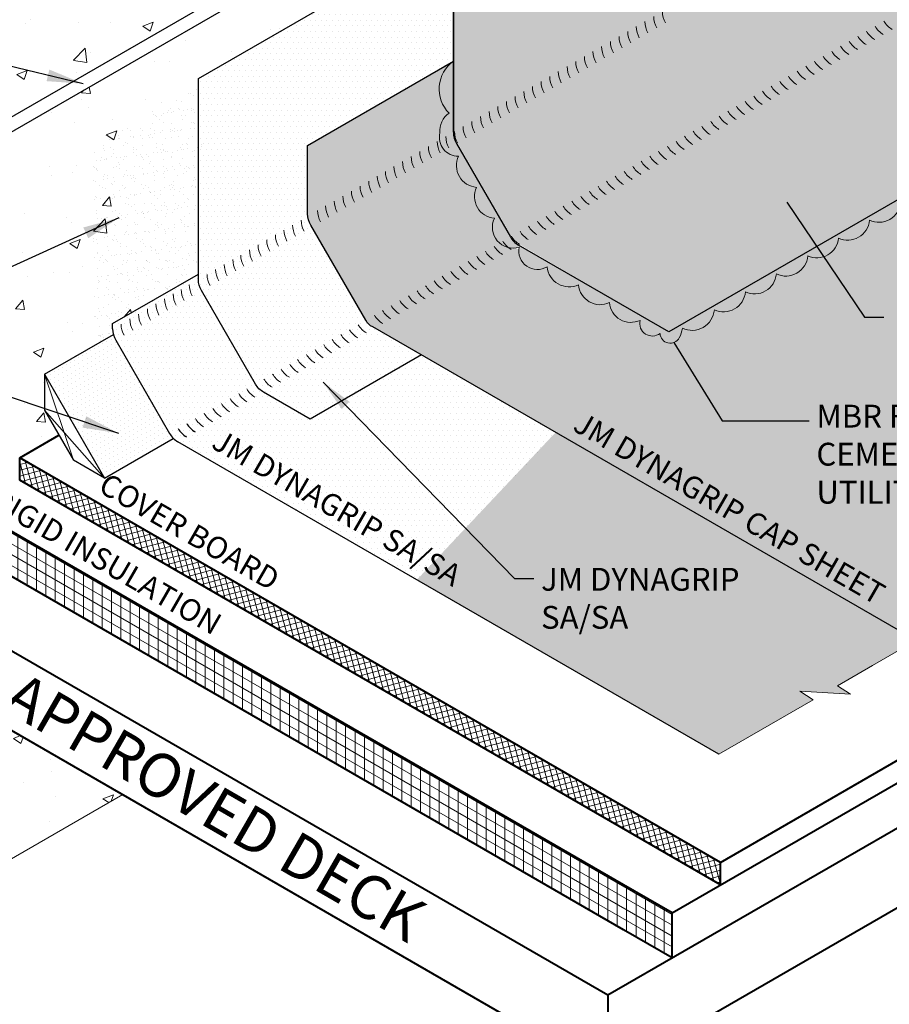
# Model space of a CAD drawing. Extents: x 690 to 897, y -438 to -349.
# Drawn here: x 844 to 873, y -408 to -375 of the extents above; entities that cross this region are included whole.
import ezdxf

# ---------------------------------------------------------------- set-up
doc = ezdxf.new("R2010")
doc.units = 0
doc.header["$MEASUREMENT"] = 0
doc.linetypes.add('HIDDEN', pattern=[0.375, 0.25, -0.125])
doc.layers.get('0').update_dxf_attribs({"linetype": 'CONTINUOUS'})
for name, color, linetype, lineweight in [('A-DETL-001', 1, 'CONTINUOUS', 9), ('A-DETL-002', 2, 'CONTINUOUS', 20), ('A-DETL-003', 3, 'CONTINUOUS', 30), ('A-DETL-004', 4, 'CONTINUOUS', 40), ('A-DETL-006', 6, 'CONTINUOUS', 60), ('A-DETL-NOTE', 4, 'CONTINUOUS', 15), ('A-DETL-PATT', 11, 'CONTINUOUS', 15)]:
    doc.layers.add(name, color=color, linetype=linetype, lineweight=lineweight)
doc.styles.add('arial', font='arial.ttf')
doc.styles.add('CSTMHAND_STYLUS', font='arial.ttf', dxfattribs={"oblique": 20})
doc.styles.add('JM Detail Standard', font='verdana.ttf', dxfattribs={"height": 0.125})
doc.styles.get("Standard").update_dxf_attribs({"font": 'arial.ttf'})
doc.dimstyles.new('JM-Standard', dxfattribs={"dimtxt": 0.09375, "dimasz": 0.10075, "dimexe": 0.0625, "dimexo": 0.09375, "dimgap": 0.03125, "dimtad": 1, "dimdec": 3, "dimzin": 3, "dimdsep": 46, "dimlunit": 4, "dimtxsty": 'arial', "dimblk": 'ARCHTICK', "dimcen": 0.09375, "dimdle": 0.0625, "dimclrd": 256, "dimclre": 256, "dimclrt": 4, "dimazin": 2, "dimtfac": 0.9, "dimtdec": 3, "dimtmove": 2, "dimatfit": 2, "dimfxl": 1, "dimtfillclr": 256, "dimfrac": 2, "dimtolj": 1, "dimtzin": 0, "dimarcsym": 0})
doc.dimstyles.get("Standard").update_dxf_attribs({"dimtxt": 0.18, "dimasz": 0.18, "dimexe": 0.18, "dimexo": 0.0625, "dimgap": 0.09, "dimtad": 0, "dimtih": 1, "dimtoh": 1, "dimdec": 4, "dimzin": 0, "dimdsep": 46, "dimtxsty": 'Standard', "dimcen": 0.09, "dimadec": 0, "dimazin": 0, "dimtfac": 1, "dimtdec": 4, "dimtofl": 0, "dimtmove": 0, "dimatfit": 3, "dimfxl": 1, "dimtolj": 1, "dimtzin": 0, "dimarcsym": 0})
pattern_1 = [(0, (0, 0), (0.09375, 0.1875), [0, -0.1875])]

# ---------------------------------------------------------------- blocks, each defined once
blk = doc.blocks.new('_ArchTick')
at = {"color": 0, "const_width": 0.15}
blk.add_lwpolyline([(-0.5, -0.5), (0.5, 0.5)], dxfattribs=at)

msp = doc.modelspace()

# ---------------------------------------------------------------- hatches: boundary and pattern name
at = {"layer": 'A-DETL-006'}
h = msp.add_hatch(dxfattribs=at)
h.set_pattern_fill('AR-CONC', color=9, scale=0.5, style=0)
h.set_pattern_definition([(49.99999999999999, (0, -3.708053455460345), (3.586300913003767, -0.3137606749129755), [0.375, -4.125]), (355, (0, -3.708053455460345), (-0.693756668065, 3.760960668500059), [0.3, -3.3]), (100.4514, (0.2988584, -3.734200155460345), (2.892546908570108, 3.447197710304768), [0.31870095, -3.505710559999999]), (46.18420000000001, (0, -2.708053455460345), (5.336205243128222, -0.8275950716450904), [0.5625, -6.1875]), (96.6356, (0.444683725, -2.777019990460345), (4.673313527743517, 4.870589354502209), [0.4780514399999999, -5.258564999999998]), (351.1842, (0, -2.708053455460345), (4.673309725668136, 4.870593004626623), [0.45, -4.95]), (21, (0.5, -2.958053455460345), (2.984535260592308, -2.013094453326694), [0.375, -4.125]), (326.0000000000001, (0.5, -2.958053455460345), (1.216576659607909, 3.625750225234265), [0.3, -3.3]), (71.4514, (0.748711165, -3.125811485460344), (4.20111314290745, 1.612652483549762), [0.31870095, -3.50571056]), (37.50000000000001, (0, -3.708053455460345), (0.06079927658645334, 1.664469269156557), [0, -3.26, 0, -3.35, 0, -3.3125]), (7.499999999999999, (0, -3.708053455460345), (1.315347687210743, 1.972058559411801), [0, -1.91, 0, -3.185, 0, -1.2625]), (327.5, (-1.115, -3.708053455460345), (2.669112180862045, -0.112774358671899), [0, -1.25, 0, -3.9, 0, -5.175]), (317.5, (-1.615, -3.708053455460345), (2.915930846711931, 0.5005249116615882), [0, -1.625, 0, -2.59, 0, -3.675])])
h.paths.add_polyline_path([(837.1653020799348, -388.7161677245882), (844.5406975156842, -384.4579811843784), (843.9747730650865, -383.4777712826976), (836.599377629337, -387.7359578229074)], flags=24)
h.paths.add_polyline_path([(836.9297855120659, -384.2967070641239), (846.2664961950217, -378.9061546379737), (845.7001984433351, -377.9252981598406), (836.3634877603793, -383.3158505859908)], flags=24)
at = {"layer": 'A-DETL-PATT'}
h = msp.add_hatch(dxfattribs=at)
h.set_pattern_fill('AR-CONC', color=256, scale=0.5)
h.set_pattern_definition([(49.99999999999999, (0, 0), (3.586300913003767, -0.3137606749129755), [0.375, -4.125]), (355, (0, 0), (-0.693756668065, 3.760960668500059), [0.3, -3.3]), (100.45144446, (0.298858405, -0.02614672), (2.89254423363556, 3.447199954843147), [0.3187009599999999, -3.505710559999999]), (46.18420000000002, (0, 1), (5.336206653357862, -0.8275964039653827), [0.5624999999999999, -6.187499999999999]), (96.63563549, (0.444683725, 0.931033465), (4.673309728371142, 4.870593003872752), [0.47805171, -5.258568799999999]), (351.1841639899999, (0, 1), (4.673309725273866, 4.870593001349951), [0.45, -4.950000005]), (21, (0.5, 0.75), (2.984535260592308, -2.013094453326694), [0.375, -4.125]), (326.0000000000001, (0.5, 0.75), (1.216576659607909, 3.625750225234265), [0.3, -3.3]), (71.45144474, (0.74871127, 0.58224213), (4.201111883649856, 1.612655764031769), [0.31870095, -3.50571056]), (37.50000000000001, (0, 0), (0.06079927658645334, 1.664469269156557), [0, -3.26, 0, -3.35, 0, -3.3125]), (7.499999999999999, (0, 0), (1.315347687210743, 1.972058559411801), [0, -1.91, 0, -3.185, 0, -1.2625]), (327.5, (-1.115, 0), (2.669112180862045, -0.1127743586718988), [0, -1.25, 0, -3.9, 0, -5.175]), (317.5, (-1.615, 0), (2.915930846711931, 0.5005249116615886), [0, -1.625, 0, -2.59, 0, -3.675])])
h.paths.add_polyline_path([(847.4305001263247, -367.2347182751855), (847.3886315924899, -366.5372237674118), (836.0623539642078, -373.0764532069058), (836.0623539642077, -382.5473669715922), (863.6854050518301, -366.5991909903145), (865.1434634853755, -365.7573805614791), (865.1434634853756, -365.1725299098333), (871.2206543889854, -361.6638621057173), (871.2206543892476, -357.0764158165132), (870.595672159598, -357.3889038564799), (871.8456366190753, -355.5139277765463), (871.2206543894256, -355.8264158165132), (871.2206543897914, -352.7777989864153), (862.170428174946, -358.0029495291079), (862.1285596411112, -357.3054550213343), (861.1297649541391, -359.3254440370357), (861.0878964203043, -358.6279495292619), (853.5818956404278, -362.9615411005674), (848.4711633471316, -365.9122237672578), (848.4292948132968, -365.214729259484)])
edge = h.paths.add_edge_path()
edge.add_line((836.0623539642077, -383.0473669715921), (836.0623539642078, -407.2973669720608))
edge.add_line((836.0623539642078, -407.2973669720608), (839.5726655123372, -405.2706876541432))
edge.add_line((839.5726655123372, -405.2706876541432), (839.6145340461719, -405.9681821619169))
edge.add_line((839.6145340461719, -405.9681821619169), (840.613328733144, -403.9481931462154))
edge.add_line((840.613328733144, -403.9481931462154), (840.6551972669788, -404.6456876539892))
edge.add_line((840.6551972669788, -404.6456876539892), (847.2484791793643, -400.8390545657802))
edge.add_line((847.2484791793643, -400.8390545657802), (842.6473627636649, -398.1825987646034))
edge.add_line((842.6473627636649, -398.1825987646034), (841.3327171750299, -398.9416097490908))
edge.add_arc((841.0980384824953, -398.6230370682952), 0.3956799738160054, 253.78979057425892, 306.37746548046425, ccw=False)
edge.add_line((840.9875795847673, -399.002986372271), (840.8872226906199, -398.9738106064756))
edge.add_line((840.8872226906199, -398.9738106064756), (838.8107669679589, -400.1726528769141))
edge.add_arc((838.5760882754239, -399.8540801961186), 0.3956799738161378, 293.62253451948163, 306.37746548053195, ccw=False)
edge.add_line((838.7346409636771, -400.2166042459785), (838.7346409636771, -397.4416097490905))
edge.add_line((838.7346409636771, -397.4416097490905), (840.0492865523116, -396.6825987646035))
edge.add_line((840.0492865523116, -396.6825987646035), (840.0492865523115, -394.0262224541411))
edge.add_line((840.0492865523115, -394.0262224541411), (842.1962905367653, -392.7866491257654))
edge.add_line((842.1962905367653, -392.7866491257654), (842.1962905367653, -391.2866491257623))
edge.add_line((842.1962905367653, -391.2866491257623), (843.8126418148784, -390.3534482802388))
edge.add_line((843.8126418148784, -390.3534482802388), (843.8126418148784, -389.6034482803277))
edge.add_line((843.8126418148784, -389.6034482803277), (845.1224103798206, -388.8472530467821))
edge.add_line((845.1224103798206, -388.8472530467821), (844.6420256220913, -388.0152022392132))
edge.add_line((844.6420256220913, -388.0152022392132), (844.6420256220912, -386.8152022392131))
edge.add_line((844.6420256220912, -386.8152022392131), (846.9378599085692, -385.4897016959004))
edge.add_arc((847.6641089739447, -385.3024524100781), 0.7499999999998866, 180.0000000000174, 194.4577317764756, ccw=False)
edge.add_line((846.9141089739448, -385.3024524100783), (846.9141089739451, -385.1237145416414))
edge.add_line((846.9141089739451, -385.1237145416414), (847.4888202503987, -384.7919048314749))
edge.add_line((847.4888202503987, -384.7919048314749), (849.3925498180639, -383.6927860531181))
edge.add_arc((850.1125686518726, -383.644533527077), 0.7216338595912606, 125.00000004974041, 183.8339808435792, ccw=False)
edge.add_arc((850.1156883042736, -382.4578224998216), 0.7270728075659959, 125.0000000497335, 234.9999999502342, ccw=False)
edge.add_arc((850.120631607734, -381.2595963782466), 0.7356911941324302, 125.0000000497107, 234.9999999502254, ccw=False)
edge.add_arc((850.1544561096231, -380.0296455094056), 0.7754150752753405, 126.52895359186829, 233.9979824009137, ccw=False)
edge.add_arc((850.1156883042896, -378.815040495895), 0.7270728075661673, 125.00000005117721, 234.44496692498188, ccw=False)
edge.add_arc((849.8813385114927, -377.8249264481827), 0.4347727399336804, 104.0232081869027, 245.1541599809944, ccw=False)
edge.add_line((849.7759865971774, -377.4031109558883), (849.7759865971774, -376.9519612985903))
edge.add_line((849.7759865971774, -376.9519612985903), (858.2828431013553, -372.0405254059457))
edge.add_line((858.2828431013553, -372.0405254059457), (858.2828431013554, -371.8639769682176))
edge.add_line((858.2828431013554, -371.8639769682176), (860.9824782818135, -370.3053418700663))
edge.add_line((860.9824782818135, -370.3053418700663), (860.9824782818135, -369.4398764295834))
edge.add_line((860.9824782818135, -369.4398764295834), (864.4461377583112, -367.4401316984464))
edge.add_line((864.4461377583112, -367.4401316984464), (864.4461377583121, -367.2337983270165))
edge.add_line((864.4461377583121, -367.2337983270165), (864.1184177537227, -366.849190990315))
edge.add_line((864.1184177537227, -366.849190990315), (836.0623539642077, -383.0473669715921))
h.paths.add_polyline_path([(836.5144029112364, -376.899448478053), (840.9898202949671, -376.899448478053), (840.9898202949671, -375.2453063839462), (836.5144029112364, -375.2453063839462)], flags=16)
h.paths.add_polyline_path([(836.3983043562312, -374.5368911910198), (844.2155603762913, -370.0235963235139), (843.6492626246046, -369.0427398453808), (835.8320066045445, -373.5560347128867)])
h.paths.add_polyline_path([(836.5144029112364, -385.4903712639008), (841.7806981912062, -385.4903712639008), (841.7806981912062, -382.566697919794), (836.5144029112364, -382.566697919794)], flags=16)
h.paths.add_polyline_path([(836.5144029112364, -389.464085491536), (841.7530737368744, -389.464085491536), (841.7530737368744, -386.5265999202634), (836.5144029112364, -386.5265999202634)], flags=16)
h = msp.add_hatch(dxfattribs=at)
h.set_pattern_fill('DOTS', color=256, scale=2)
h.set_pattern_definition([(0, (0, 0), (0.0625, 0.125), [0, -0.125])])
h.paths.add_polyline_path([(874.0070266228632, -374.681075054512, -0.1316524975873848), (873.7325075700248, -374.4065560016737), (871.933469464348, -371.2905305978892, -0.1316524976749534), (871.8329885171863, -370.915530597631), (871.8329885182035, -367.9605646930764), (864.6590079114403, -372.1020395944597, -0.4142135622961076), (864.5804375167213, -372.0809867206344), (864.3913712921407, -371.7535144136623), (864.5159003778384, -371.6816175125372), (864.4461377582936, -371.5607851110154), (864.4461377582988, -370.3299480715154), (861.0568777722195, -372.286738236832), (861.0568777722195, -370.6532296569653), (860.9824782818135, -370.5243659595248), (860.9824782818135, -370.3053418700663), (858.2828431013554, -371.8639769682176), (858.3182727950089, -378.7182553581002, 0.1316524975876343), (858.4187537421706, -379.0932553581009), (860.2135702960713, -382.2018718687949, 0.1345452701393972), (860.4923109006853, -382.4837998147236), (865.4721479135563, -385.3998207409682), (879.0222933293858, -377.5766406375806)])
h.paths.add_polyline_path([(859.3374174246258, -372.9071856601653, -0.07234108405765055), (859.1792816148544, -373.0319629748604, -0.1066170543909686), (858.9999218810068, -373.0896477390572, -0.156851219670538), (858.8730953969314, -373.0622930607578, -0.05739678279402486), (858.8397250634672, -373.0422448324798), (858.7648422211164, -372.9997930605604, -0.1818682932954858), (858.680195069287, -372.9150220784375, -0.1066170543430282), (858.6380157373826, -372.7194629747982, -0.07234108405778358), (858.6670081568392, -372.5201246889403, -0.05875186753515532), (858.7648422214583, -372.2926862793971, -0.05875186753534641), (858.91289262961, -372.0942402893094, -0.07234108405764843), (859.0710284393814, -371.9694629746141, -0.1066170543910607), (859.2503881732291, -371.9117782104173, -0.1568512196343498), (859.3772146572787, -371.9391328887016), (859.4854678327517, -372.0016328887016, -0.1568512197077325), (859.5725709211355, -372.0977905066494, -0.106617054390436), (859.6122943168534, -372.281962974675, -0.07234108405780837), (859.5833018973972, -372.4813012605331, -0.05875186753542253), (859.4854678327779, -372.7087396700774, -0.05875186753540239)], flags=16)
h.paths.add_polyline_path([(859.2558281693166, -372.5761571485614), (859.2188155672877, -372.6257686460711, -0.0723410840583509), (859.1792816148541, -372.6569629747374, -0.1066170543898917), (859.1344416814037, -372.6713841657829), (859.0923464447566, -372.6623048187931, -0.1534174491569704), (859.0710284393815, -372.5944629747364, -0.0723410840564411), (859.0782765442439, -372.5446284032851), (859.1027350603925, -372.487768800913), (859.1397476624214, -372.4381573034033, -0.07234108405743446), (859.1792816148544, -372.4069629747373, -0.1066170543913641), (859.2241215483054, -372.3925417836916), (859.2558281693166, -372.3993804532647), (859.2776039414006, -372.4234198577419, -0.1066170543913928), (859.2875347903276, -372.4694629747374, -0.07234108405741034), (859.2802866854653, -372.5192975461894)], flags=0)
h = msp.add_hatch(dxfattribs=at)
h.set_pattern_fill('DOTS', color=256, scale=3)
h.set_pattern_definition(pattern_1)
edge = h.paths.add_edge_path()
edge.add_line((853.4202223033104, -380.7645334893851), (853.4202223033103, -379.2337821609303))
edge.add_line((853.4202223033103, -379.2337821609303), (853.4202223033103, -379.181074707845))
edge.add_line((853.4202223033103, -379.181074707845), (858.2828431013514, -376.3736392811293))
edge.add_line((858.2828431013514, -376.3736392811293), (858.2828431013521, -375.5888897217025))
edge.add_line((858.2828431013521, -375.5888897217025), (858.2828431013534, -374.3393932238631))
edge.add_line((858.2828431013534, -374.3393932238631), (858.2828431013542, -373.1769896745358))
edge.add_line((858.2828431013542, -373.1769896745358), (858.2828431013552, -372.2467840030706))
edge.add_line((858.2828431013552, -372.2467840030706), (858.2828431013553, -372.1661583727359))
edge.add_line((858.2828431013553, -372.1661583727359), (858.2828431013553, -372.0405254059456))
edge.add_line((858.2828431013553, -372.0405254059456), (849.7759865971774, -376.9519612985903))
edge.add_line((849.7759865971774, -376.9519612985903), (849.7759865971775, -383.6501465939164))
edge.add_arc((850.5259865971775, -383.6501465939164), 0.75, 180.0000000000043, 210.0000000000054)
edge.add_line((849.8764675443392, -384.0251465939164), (851.6755056500158, -387.1411719977006))
edge.add_arc((852.3250247028542, -386.7661719977004), 0.7500000000001753, 210.0000000000123, 240.0000000000071)
edge.add_line((851.9500247028542, -387.4156910505389), (853.5011897942452, -388.311256633611))
edge.add_line((853.5011897942452, -388.311256633611), (857.2147247754923, -386.167246212543))
edge.add_line((857.2147247754923, -386.167246212543), (856.5107502812381, -385.7608063487827))
edge.add_line((856.5107502812381, -385.7608063487827), (855.6032342096304, -385.236851700546))
edge.add_arc((855.7566561623353, -384.8342681268352), 0.4308269134972055, 204.306912569923, 249.1384852496077, ccw=False)
edge.add_line((855.3640204942703, -385.01160695946), (854.2813780429253, -383.1494765780822))
edge.add_line((854.2813780429253, -383.1494765780822), (853.5207032504721, -381.8411262177066))
edge.add_arc((854.1702223033094, -381.4661262177067), 0.7499999999989918, 179.999999999987, 210.0000000000294, ccw=False)
edge.add_line((853.4202223033104, -381.4661262177066), (853.4202223033104, -380.7645334893851))
h = msp.add_hatch(dxfattribs=at)
h.set_pattern_fill('DOTS', color=256, scale=2.5)
h.set_pattern_definition([(0, (0, 0), (0.078125, 0.15625), [0, -0.15625])])
edge = h.paths.add_edge_path()
edge.add_line((891.4578704897789, -385.4498752135561), (886.1755337490274, -382.4001166726766))
edge.add_line((886.1755337490274, -382.4001166726766), (886.6128690208782, -382.1113618219175))
edge.add_line((886.6128690208782, -382.1113618219175), (884.926299661224, -382.2201215234907))
edge.add_line((884.926299661224, -382.2201215234907), (885.3636349330748, -381.9313666727316))
edge.add_line((885.3636349330748, -381.9313666727316), (878.5716607589344, -378.0100185541932))
edge.add_line((878.5716607589344, -378.0100185541932), (878.3246035009744, -378.1526571285817))
edge.add_line((878.3246035009744, -378.1526571285817), (877.3447135416336, -378.7183968603833))
edge.add_line((877.3447135416336, -378.7183968603833), (876.319531092633, -379.3102862232822))
edge.add_line((876.319531092633, -379.3102862232822), (875.2879524010866, -379.9058684585368))
edge.add_line((875.2879524010866, -379.9058684585368), (874.253741009784, -380.5029706837044))
edge.add_line((874.253741009784, -380.5029706837044), (873.2064341380508, -381.0742236881519))
edge.add_line((873.2064341380508, -381.0742236881519), (872.1626259380157, -381.6768666334244))
edge.add_line((872.1626259380157, -381.6768666334244), (871.1310456165265, -382.272449809727))
edge.add_line((871.1310456165265, -382.272449809727), (870.1071821449068, -382.8635776606799))
edge.add_line((870.1071821449068, -382.8635776606799), (869.0575403137509, -383.4695886544504))
edge.add_line((869.0575403137509, -383.4695886544504), (868.024644457355, -384.0659313551855))
edge.add_line((868.024644457355, -384.0659313551855), (866.9898686420954, -384.6633594506765))
edge.add_line((866.9898686420954, -384.6633594506765), (865.9202837124669, -385.2808845977187))
edge.add_line((865.9202837124669, -385.2808845977187), (865.4721479135563, -385.5730258217251))
edge.add_line((865.4721479135563, -385.5730258217251), (865.0977688672708, -385.3568779785733))
edge.add_line((865.0977688672708, -385.3568779785733), (864.5121659187923, -385.0171335323366))
edge.add_line((864.5121659187923, -385.0171335323366), (863.4883024471726, -384.4260056813836))
edge.add_line((863.4883024471726, -384.4260056813836), (862.4567221256834, -383.8304225050811))
edge.add_line((862.4567221256834, -383.8304225050811), (861.4129139256485, -383.2277795598084))
edge.add_line((861.4129139256485, -383.2277795598084), (860.2181272789894, -382.5129960201508))
edge.add_line((860.2181272789894, -382.5129960201508), (859.6506048285418, -381.6113166317814))
edge.add_line((859.6506048285418, -381.6113166317814), (859.0550216522394, -380.5797363102924))
edge.add_line((859.0550216522394, -380.5797363102924), (858.4523787069667, -379.5359281102573))
edge.add_line((858.4523787069667, -379.5359281102573), (858.1460509651663, -378.906619464751))
edge.add_line((858.1460509651663, -378.906619464751), (858.1362137028824, -378.1019598283382))
edge.add_line((858.1362137028824, -378.1019598283382), (858.1362137028829, -376.9107934757332))
edge.add_line((858.1362137028829, -376.9107934757332), (858.193496781039, -376.4252234032128))
edge.add_line((858.193496781039, -376.4252234032128), (853.4202223033103, -379.181074707845))
edge.add_line((853.4202223033103, -379.181074707845), (853.4202223033104, -381.4661262177065))
edge.add_arc((854.1702223033105, -381.4661262177065), 0.7500000000001137, 180.0000000000043, 210.3474313875871)
edge.add_line((853.5229891110005, -381.8450578669155), (855.3640204942701, -385.0116069594595))
edge.add_arc((855.7479427367189, -384.8404065599926), 0.4203639673241873, 204.0332713649978, 248.5558886638782)
edge.add_line((855.594260408987, -385.2316706743289), (873.7150361269815, -395.693705413038))
edge.add_line((873.7150361269815, -395.693705413038), (876.9660496892647, -393.816731856825))
edge.add_line((876.9660496892647, -393.816731856825), (876.5287144174139, -393.5279770060658))
edge.add_line((876.5287144174139, -393.5279770060658), (878.2152837770681, -393.6367367076391))
edge.add_line((878.2152837770681, -393.6367367076391), (877.7779485052173, -393.34798185688))
edge.add_line((877.7779485052173, -393.34798185688), (878.9527601827195, -392.6697040182942))
edge.add_line((878.9527601827195, -392.6697040182942), (883.0518280437515, -390.3031060840155))
edge.add_line((883.0518280437515, -390.3031060840155), (882.6144927719007, -390.0143512332564))
edge.add_line((882.6144927719007, -390.0143512332564), (884.3010621315549, -390.1231109348296))
edge.add_line((884.3010621315549, -390.1231109348296), (883.8637268597041, -389.8343560840705))
edge.add_line((883.8637268597041, -389.8343560840705), (891.4578704897789, -385.4498752135561))
at = {"layer": 'A-DETL-PATT', "linetype": 'HIDDEN'}
h = msp.add_hatch(color=256, dxfattribs=at)
edge = h.paths.add_edge_path()
edge.add_arc((878.6335775365299, -377.8594382614287), 0.3658639780514813, 279.4990091313442, 397.9420613665764)
edge.add_line((878.9221099137721, -377.6344815595535), (865.4721479135565, -385.3998207409682))
edge.add_line((865.4721479135565, -385.3998207409682), (860.4568812070261, -382.5042551578952))
edge.add_arc((860.8318812070262, -381.854736105057), 0.7499999999999707, 209.999999999986, 239.9999999999887, ccw=False)
edge.add_line((860.1823621541878, -382.2297361050568), (858.383324048511, -379.1137107012725))
edge.add_arc((859.0328431013493, -378.7387107012724), 0.7499999999999916, 179.9999999999479, 210.0000000000054, ccw=False)
edge.add_line((858.2828431013493, -378.7387107012717), (858.2633186459861, -376.3849117306901))
edge.add_arc((858.9514586655406, -377.2990800165303), 1.144220407678671, 126.9705988745189, 224.5621739571235)
edge.add_arc((858.5501258809302, -378.6930876792914), 0.7216338595913945, 125.0000000497326, 185.2935558978304)
edge.add_arc((858.438934761059, -378.9103051342271), 0.6257674071237488, 166.0704138803924, 271.2310334785022)
edge.add_arc((859.1191413653331, -379.8468446433207), 0.7356911941324435, 155.0000000497421, 264.9999999502601)
edge.add_arc((859.7139733997458, -380.8870105558126), 0.7270728075658878, 155.0000000497595, 264.9999999502444)
edge.add_arc((860.274138573275, -381.9117465145816), 0.6921361465061037, 154.2743882805951, 286.7815166949274)
edge.add_arc((861.0884596389766, -382.6926961423237), 0.6257674071144471, 169.1037358209288, 301.2310334761876)
edge.add_arc((862.1458055926201, -383.1636598467146), 0.7356911941323823, 185.0000000497442, 294.9999999502539)
edge.add_arc((863.1810282016523, -383.7670539338771), 0.7270728075660062, 185.0000000497508, 294.9999999502467)
edge.add_arc((864.2071902720064, -384.3631111457349), 0.7216338595913843, 185.000000049745, 294.9999999502561)
edge.add_arc((864.9199947018635, -385.1204274281048), 0.4207064834350622, 165.78714722196, 307.969664548716)
edge.add_arc((865.5170420762878, -385.4421179888607), 0.3383570150312398, 181.6881378330964, 332.5586161794623)
edge.add_arc((865.1810512589757, -385.2162101376812), 0.7420562014267126, 329.0315751817552, 354.9999999502494)
edge.add_arc((866.2388782953851, -384.5976563082652), 0.7538590078885299, 245.000000049748, 354.9999999502637)
edge.add_arc((867.2980947213381, -384.0023664891607), 0.7293250380309548, 245.0000000497499, 354.9999999502669)
edge.add_arc((868.3323105579616, -383.4061392717327), 0.7280000156932986, 245.0000000497471, 354.9999999502522)
edge.add_arc((869.3701944958988, -382.7990995955884), 0.739802822154864, 245.0000000497414, 354.9999999502469)
edge.add_arc((870.4121577916927, -382.2095552740782), 0.7216338595914252, 245.0000000497458, 354.999999950246)
edge.add_arc((871.4383198620468, -381.6134980622205), 0.7270728075660388, 245.0000000497552, 354.9999999502537)
edge.add_arc((872.4735424710791, -381.0101039750583), 0.7356911941322101, 245.0000000497287, 354.9999999502682)
edge.add_arc((873.526933953709, -380.3869096138927), 0.7583671726226596, 245.0000000497505, 348.8913925670772)
edge.add_arc((874.5791501104658, -379.8723913289955), 0.72892722382061, 245.000000049741, 354.9999999502551)
edge.add_arc((875.6125773060888, -379.2769708168937), 0.7270716587585523, 245.0000000497459, 354.9999999502559)
edge.add_arc((876.6422507648954, -378.6854743664446), 0.7225634940244191, 245.0000000497332, 354.9999999502519)
edge.add_arc((877.6729812196858, -378.0816872667072), 0.7356911941324196, 245.000000049746, 354.9999999502646)
edge.add_arc((878.7507499464081, -377.4062157367642), 0.8160486462942506, 245.0000000497529, 266.0092200285501)
at = {"layer": 'A-DETL-PATT'}
h = msp.add_hatch(dxfattribs=at)
h.set_pattern_fill('AR-SAND', color=256, scale=0.25, style=0)
h.set_pattern_definition([(37.50000000000001, (0, -3.708053455460345), (-0.01574833952740204, 0.4817059422532897), [0, -0.38, 0, -0.425, 0, -0.40625]), (7.499999999999999, (0, -3.708053455460345), (0.4424441763169318, 0.7055365163074351), [0, -0.205, 0, -0.3425, 0, -0.13125]), (327.5, (-0.3075, -3.708053455460345), (0.7785354654378738, 0.001414763384241124), [0, -0.125, 0, -0.45, 0, -0.5875]), (317.5, (-0.3075, -3.708053455460345), (0.7515316511430733, 0.2194188912335623), [0, -0.0625, 0, -0.295, 0, -0.3375])])
edge = h.paths.add_edge_path()
edge.add_line((849.7759865971774, -378.1659204643793), (849.7759865971774, -377.2123550929792))
edge.add_line((849.7759865971774, -377.2123550929792), (846.2505685638972, -379.2477561434993))
edge.add_line((846.2505685638972, -379.2477561434993), (846.2505685638971, -385.8865095387584))
edge.add_line((846.2505685638971, -385.8865095387584), (846.9378599085694, -385.4897016959003))
edge.add_arc((847.6641089739451, -385.302452410078), 0.7499999999999839, 180, 194.4577317764734, ccw=False)
edge.add_line((846.9141089739451, -385.302452410078), (846.9141089739451, -385.2378339039934))
edge.add_line((846.9141089739451, -385.2378339039934), (847.2014646121717, -385.0719290489102))
edge.add_line((847.2014646121717, -385.0719290489102), (847.2014646121721, -385.016939283473))
edge.add_line((847.2014646121721, -385.016939283473), (847.4888202503987, -384.8510344283894))
edge.add_line((847.4888202503987, -384.8510344283894), (847.4888202503987, -384.7919048314749))
edge.add_line((847.4888202503987, -384.7919048314749), (847.7761758886254, -384.6259999763914))
edge.add_line((847.7761758886254, -384.6259999763914), (847.7761758886254, -384.5723499955339))
edge.add_line((847.7761758886254, -384.5723499955339), (849.657163899042, -383.4863610613772))
edge.add_arc((850.266542347811, -383.6286380939378), 0.6257674071237657, 166.0704138810893, 166.8580662125878, ccw=False)
edge.add_arc((850.3777334676804, -383.4114206390092), 0.7216338595913945, 125.0000000497426, 185.2935558978475, ccw=False)
edge.add_arc((850.3808531200814, -382.2247096117537), 0.7270728075660164, 125.00000004975729, 234.9999999502433, ccw=False)
edge.add_arc((850.3857964235416, -381.0264834901786), 0.7356911941324306, 125.0000000497422, 234.9999999502569, ccw=False)
edge.add_arc((850.4196209254306, -379.7965326213378), 0.7754150752753152, 126.528953591859, 233.9979824009018, ccw=False)
edge.add_arc((850.3751032717123, -378.5778598747252), 0.7270728075660164, 145.4884446623405, 234.99999995025058, ccw=False)
h = msp.add_hatch(dxfattribs=at)
h.set_pattern_fill('DOTS', color=256, scale=3)
h.set_pattern_definition(pattern_1)
edge = h.paths.add_edge_path()
edge.add_line((850.7759865971775, -385.5831592958085), (849.8764675443392, -384.0251465939165))
edge.add_arc((850.7006153994513, -383.5896116690512), 0.9321536128038387, 172.7149211263927, 207.8549727209752, ccw=False)
edge.add_line((849.7759865971775, -383.4714087254795), (849.3925498180639, -383.6927860531181))
edge.add_line((849.3925498180639, -383.6927860531181), (846.9141089739451, -385.1237145416414))
edge.add_line((846.9141089739451, -385.1237145416414), (846.914108973945, -385.3024524100782))
edge.add_arc((847.7475087383937, -385.2918738791934), 0.8334668995819985, 180.7272291770056, 216.8510769178598)
edge.add_line((847.0805709865439, -385.7917349677534), (848.813628026783, -388.7934778138625))
edge.add_arc((849.4631470796186, -388.4184778138642), 0.7499999999967191, 209.9999999999893, 240.0000000001254)
edge.add_line((849.0881470796216, -389.0679968667005), (851.5454843730399, -390.4867412145454))
edge.add_line((851.5454843730399, -390.4867412145454), (853.5011897942452, -388.311256633611))
edge.add_line((853.5011897942452, -388.311256633611), (852.7256072485496, -387.8634738420749))
edge.add_line((852.7256072485496, -387.8634738420749), (852.0861120945423, -387.4942611427633))
edge.add_arc((852.6132188723877, -386.4039215933273), 1.211066426053891, 227.4782020945173, 244.1993165647247, ccw=False)
edge.add_line((851.7946946169642, -387.2965020835904), (850.7759865971775, -385.5831592958085))
h = msp.add_hatch(dxfattribs=at)
h.set_pattern_fill('DOTS', color=256, scale=2.5, angle=30, style=0)
h.set_pattern_definition([(30, (5.908164159648322, 12.17703676685522), (-0.01046676532934071, 0.1743789693413186), [0, -0.15625])])
h.paths.add_polyline_path([(847.0145899211066, -385.6774524100784, -0.06792009190488812), (846.9378599085692, -385.4897016959004), (844.6420256220912, -386.8152022392131), (846.6420256220911, -390.2793038543508), (848.9378599085683, -388.9538033110386, -0.06792009190350592), (848.8136280267831, -388.7934778138624)])
h = msp.add_hatch(dxfattribs=at)
h.set_pattern_fill('DOTS', color=256, scale=3)
h.set_pattern_definition(pattern_1)
h.paths.add_polyline_path([(861.7380945813046, -388.778814987573), (860.7355879571471, -388.2000175182513), (859.610002274382, -387.5501603213108), (858.5861388027623, -386.9590324703578), (857.2147247754923, -386.167246212543), (853.5011897942452, -388.311256633611), (851.5454843730399, -390.4867412145453), (857.0666702477604, -393.6743993655614)])
h = msp.add_hatch(dxfattribs=at)
h.set_pattern_fill('DOTS', color=256, scale=3)
h.set_pattern_definition(pattern_1)
h.paths.add_polyline_path([(861.6937704548376, -388.7532244412256), (857.0640899472824, -393.6729096283855), (867.1396235238772, -399.4900216510617), (870.2829055042197, -397.6752469527119), (869.8455702323689, -397.3864921019527), (871.5321395920231, -397.495251803526), (871.0948043201723, -397.2064969527669), (872.2696159976746, -396.5282191141811), (873.317194874159, -395.9233991675587), (873.7150361269815, -395.693705413038)])
h = msp.add_hatch(dxfattribs=at)
h.set_pattern_fill('ANSI37', color=256, scale=1.5, angle=59.99999999999999)
h.set_pattern_definition([(105, (3.033194172985532e-05, -4.659138357965276e-05), (-0.1811110924292003, -0.04852857095672261), []), (195, (3.033194172985532e-05, -4.659138357965276e-05), (0.04852857095672261, -0.1811110924292003), [])])
h.paths.add_polyline_path([(867.1953580462532, -403.853494870037), (867.1953580462532, -403.1034948701251), (843.8126721468201, -389.6034948717108), (843.8126721468201, -390.3534948716227)])
h = msp.add_hatch(dxfattribs=at)
h.set_pattern_fill('ANSI31', color=256, scale=2.5, angle=105)
h.set_pattern_definition([(150, (3.033194172985532e-05, -4.659138357965276e-05), (-0.15625, -0.2706329386826371), [])])
h.paths.add_polyline_path([(842.1963208687071, -391.2866957171489), (842.1963208687071, -392.7866957171489), (865.5790067708815, -406.2866957171457), (865.5790067708815, -404.7866957171457)])
h = msp.add_hatch(dxfattribs=at)
h.set_pattern_fill('ANSI31', color=256, scale=2.5, angle=45)
h.set_pattern_definition([(90, (3.033194172985532e-05, -4.659138357965276e-05), (-0.3125, 5.551115123125783e-17), [])])
h.paths.add_polyline_path([(842.1963208687071, -391.2866957171489), (842.1963208687071, -392.7866957171489), (865.5790067708815, -406.2866957171457), (865.5790067708815, -404.7866957171457)])

# ---------------------------------------------------------------- linework, layer by layer
at = {"layer": 'A-DETL-001'}
for p, q in [((844.6420256220912, -386.8152022392131), (845.60279513755, -389.679303854351)), ((846.6420256220912, -390.2793038543509), (844.6420256220913, -388.0152022392131))]:
    msp.add_line(p, q, dxfattribs=at)
at = {"layer": 'A-DETL-002'}
for centre, start, end in [((866.0043930034917, -374.7136844886001), 180, 210.0000000000005), ((865.4217647488301, -375.0500650682669), 180, 210.0000000000005), ((865.717037365265, -374.8795893436835), 180, 210.0000000000005), ((873.2948561483088, -374.6592341678004), 210.0000000000005, 239.9999999999994), ((864.8470534723765, -375.3818747784336), 180, 210.0000000000005), ((865.1344091106032, -375.2159699233504), 180, 210.0000000000005), ((872.7122278936474, -374.9956147474672), 210.0000000000005, 239.9999999999994), ((872.9995835318741, -374.8297098923839), 210.0000000000005, 239.9999999999994), ((864.2723421959229, -375.7136844886003), 180, 210.0000000000005), ((864.5596978341498, -375.5477796335169), 180, 210.0000000000005), ((872.1375166171938, -375.3274244576338), 210.0000000000005, 239.9999999999994), ((872.4248722554205, -375.1615196025506), 210.0000000000005, 239.9999999999994), ((863.6897139412615, -376.0500650682671), 180, 210.0000000000005), ((863.9770695794882, -375.8841602131838), 180, 210.0000000000005), ((871.5548883625322, -375.6638050373007), 210.0000000000005, 239.9999999999994), ((871.8501609789671, -375.4933293127173), 210.0000000000005, 239.9999999999994), ((863.1150026648079, -376.3818747784338), 180, 210.0000000000005), ((863.4023583030346, -376.2159699233505), 180, 210.0000000000005), ((870.9801770860786, -375.9956147474674), 210.0000000000005, 239.9999999999994), ((871.2675327243053, -375.8297098923841), 210.0000000000005, 239.9999999999994), ((862.5323744101463, -376.7182553581007), 180, 210.0000000000005), ((862.8276470265812, -376.5477796335171), 180, 210.0000000000005), ((870.405465809625, -376.327424457634), 210.0000000000005, 239.9999999999994), ((870.6928214478519, -376.1615196025507), 210.0000000000005, 239.9999999999994), ((861.9576631336927, -377.0500650682674), 180, 210.0000000000005), ((862.2450187719194, -376.8841602131839), 180, 210.0000000000005), ((869.8228375549636, -376.6638050373009), 210.0000000000005, 239.9999999999994), ((870.1101931931903, -376.4979001822176), 210.0000000000005, 239.9999999999994), ((861.382951857239, -377.3818747784339), 180, 210.0000000000005), ((861.670307495466, -377.2159699233506), 180, 210.0000000000005), ((869.24812627851, -376.9956147474676), 210.0000000000005, 239.9999999999994), ((869.5354819167367, -376.8297098923842), 210.0000000000005, 239.9999999999994), ((860.8003236025777, -377.7182553581008), 180, 210.0000000000005), ((861.0876792408044, -377.5523505030175), 180, 210.0000000000005), ((868.6654980238484, -377.3319953271345), 210.0000000000005, 239.9999999999994), ((868.9607706402833, -377.1615196025508), 210.0000000000005, 239.9999999999994), ((860.2256123261241, -378.0500650682674), 180, 210.0000000000005), ((860.5129679643508, -377.8841602131841), 180, 210.0000000000005), ((868.0907867473948, -377.6638050373011), 210.0000000000005, 239.9999999999994), ((868.3781423856215, -377.4979001822177), 210.0000000000005, 239.9999999999994), ((859.6429840714625, -378.3864456479342), 180, 210.0000000000005), ((859.9382566878974, -378.2159699233508), 180, 210.0000000000005), ((867.5160754709411, -377.9956147474677), 210.0000000000005, 239.9999999999994), ((867.8034311091681, -377.8297098923844), 210.0000000000005, 239.9999999999994), ((859.0682727950089, -378.7182553581009), 180, 210.0000000000005), ((859.3556284332356, -378.5523505030177), 180, 210.0000000000005), ((866.9334472162798, -378.3319953271346), 210.0000000000005, 239.9999999999994), ((867.2208028545065, -378.1660904720512), 210.0000000000005, 239.9999999999994), ((858.4935615185552, -379.0500650682676), 180, 210.0000000000005), ((858.7809171567822, -378.8841602131843), 180, 210.0000000000005), ((866.3587359398261, -378.6638050373011), 210.0000000000005, 239.9999999999994), ((866.6460915780528, -378.4979001822179), 210.0000000000005, 239.9999999999994), ((857.9109332638939, -379.3864456479345), 180, 210.0000000000005), ((858.1982889021206, -379.2205407928511), 180, 210.0000000000005), ((865.7761076851646, -379.000185616968), 210.0000000000005, 239.9999999999994), ((866.0713803015994, -378.8297098923846), 210.0000000000005, 239.9999999999994), ((857.3362219874402, -379.7182553581011), 180, 210.0000000000005), ((857.6235776256669, -379.5523505030178), 180, 210.0000000000005), ((865.2013964087109, -379.3319953271347), 210.0000000000005, 239.9999999999994), ((865.4887520469376, -379.1660904720515), 210.0000000000005, 239.9999999999994), ((856.7615107109866, -380.0500650682678), 180, 210.0000000000005), ((857.0488663492135, -379.8841602131844), 180, 210.0000000000005), ((864.6266851322573, -379.6638050373014), 210.0000000000005, 239.9999999999994), ((864.9140407704842, -379.497900182218), 210.0000000000005, 239.9999999999994), ((856.2063951717762, -380.3705611742633), 180, 210.0000000000005), ((856.4937508100031, -380.2046563191799), 180, 210.0000000000005), ((864.044056877596, -380.0001856169682), 210.0000000000005, 239.9999999999994), ((864.3314125158226, -379.8342807618849), 210.0000000000005, 239.9999999999994), ((855.6316838953226, -380.70237088443), 180, 210.0000000000005), ((855.9190395335493, -380.5364660293466), 180, 210.0000000000005), ((863.4693456011423, -380.3319953271349), 210.0000000000005, 239.9999999999994), ((863.756701239369, -380.1660904720516), 210.0000000000005, 239.9999999999994), ((855.0569726188689, -381.0341805945966), 180, 210.0000000000005), ((855.3443282570959, -380.8682757395133), 180, 210.0000000000005), ((862.8867173464807, -380.6683759068018), 210.0000000000005, 239.9999999999994), ((863.1819899629156, -380.4979001822181), 210.0000000000005, 239.9999999999994), ((854.5018570796587, -381.354676700592), 180, 210.0000000000005), ((854.7696169806422, -381.2000854496799), 180, 210.0000000000005), ((862.3120060700271, -381.0001856169685), 210.0000000000005, 239.9999999999994), ((862.5993617082538, -380.834280761885), 210.0000000000005, 239.9999999999994), ((853.9546585186563, -381.6706019370874), 180, 210.0000000000005), ((861.7372947935735, -381.331995327135), 210.0000000000005, 239.9999999999994), ((862.0246504318004, -381.1660904720517), 210.0000000000005, 239.9999999999994), ((853.3799472422024, -382.0024116472541), 180, 210.0000000000005), ((853.6673028804294, -381.8365067921708), 180, 210.0000000000005), ((861.1546665389121, -381.6683759068019), 210.0000000000005, 239.9999999999994), ((861.4420221771388, -381.5024710517185), 210.0000000000005, 239.9999999999994), ((852.805235965749, -382.3342213574207), 180, 210.0000000000005), ((853.0925916039757, -382.1683165023375), 180, 210.0000000000005), ((853.0925916039757, -382.1683165023375), 180, 210.0000000000005), ((860.5799552624585, -382.0001856169685), 210.0000000000005, 239.9999999999994), ((860.8673109006852, -381.8342807618852), 210.0000000000005, 239.9999999999994), ((852.2305246892954, -382.6660310675874), 180, 210.0000000000005), ((852.5178803275221, -382.5001262125041), 180, 210.0000000000005), ((859.9973270077969, -382.3365661966353), 210.0000000000005, 239.9999999999994), ((860.2925996242318, -382.1660904720519), 210.0000000000005, 239.9999999999994), ((851.6754091500852, -382.9865271735829), 180, 210.0000000000005), ((851.9352520728603, -382.8365067921708), 180, 210.0000000000034), ((859.4226157313433, -382.668375906802), 210.0000000000005, 239.9999999999994), ((859.70997136957, -382.5024710517188), 210.0000000000005, 239.9999999999994), ((851.1006978736314, -383.3183368837496), 180, 210.0000000000005), ((851.3880535118583, -383.1524320286662), 180, 210.0000000000005), ((858.8479044548897, -383.0001856169687), 210.0000000000005, 239.9999999999994), ((859.1352600931166, -382.8342807618853), 210.0000000000005, 239.9999999999994), ((850.8133422354047, -383.4842417388329), 180, 210.0000000000005), ((858.2927889156792, -383.3206817229642), 210.0000000000005, 239.9999999999994), ((858.560548816663, -383.166090472052), 210.0000000000005, 239.9999999999994), ((849.9512753207242, -383.9819563040829), 180, 209.9999999999995), ((850.2190352217077, -383.8273650531708), 180, 209.9999999999995), ((857.7180776392258, -383.6524914331309), 210.0000000000005, 239.9999999999994), ((858.0054332774525, -383.4865865780475), 210.0000000000005, 239.9999999999994), ((849.3961597815139, -384.3024524100784), 180, 209.9999999999995), ((849.6835154197407, -384.136547554995), 180, 209.9999999999995), ((857.1433663627722, -383.9843011432976), 210.0000000000005, 239.9999999999994), ((857.4307220009989, -383.8183962882142), 210.0000000000005, 239.9999999999994), ((848.8214485050603, -384.6342621202451), 180, 209.9999999999995), ((849.1088041432871, -384.4683572651617), 180, 209.9999999999995), ((856.5686550863186, -384.3161108534642), 210.0000000000005, 239.9999999999994), ((856.8560107245455, -384.1502059983808), 210.0000000000005, 239.9999999999994), ((848.2388202503987, -384.9706426999115), 180, 209.9999999999995), ((848.5261758886255, -384.8047378448281), 180, 210.0000000000015), ((856.3008951853351, -384.4707021043763), 210.0000000000005, 239.9999999999994), ((847.9435476339639, -385.1411184244946), 180, 210.0000000000015), ((855.4663409861057, -384.952532195955), 210.0000000000005, 239.9999999999994), ((855.7536966243324, -384.7866273408717), 210.0000000000005, 239.9999999999994), ((854.8916297096521, -385.2843419061217), 210.0000000000005, 239.9999999999994), ((855.178985347879, -385.1184370510384), 210.0000000000005, 239.9999999999994), ((854.3169184331987, -385.6161516162883), 210.0000000000005, 239.9999999999994), ((854.6042740714254, -385.450246761205), 210.0000000000005, 239.9999999999994), ((853.7342901785369, -385.9525321959548), 210.0000000000005, 239.9999999999994), ((854.0295627949718, -385.7820564713717), 210.0000000000005, 239.9999999999994), ((853.1870916175346, -386.2684574324505), 210.0000000000005, 239.9999999999994), ((853.4744472557613, -386.1025525773671), 210.0000000000005, 239.9999999999994), ((852.612380341081, -386.6002671426172), 210.0000000000005, 239.9999999999994), ((852.8997359793079, -386.4343622875338), 210.0000000000005, 239.9999999999994), ((852.0376690646274, -386.9320768527838), 210.0000000000001, 239.9999999999998), ((851.4825535254171, -387.2525729587793), 210.0000000000001, 239.9999999999998), ((851.7699091636439, -387.086668103696), 210.0000000000001, 239.9999999999998), ((850.9078422489634, -387.584382668946), 210.0000000000001, 239.9999999999998), ((851.1951978871903, -387.4184778138626), 210.0000000000001, 239.9999999999998), ((850.3252139943021, -387.9207632486122), 210.0000000000001, 239.9999999999998), ((850.6204866107366, -387.7502875240293), 210.0000000000001, 239.9999999999998)]:
    msp.add_arc(centre, 0.75, start, end, dxfattribs=at)
at = {"layer": 'A-DETL-003'}
for p, q in [((863.6854050518301, -366.5991909903145), (836.0623539642075, -382.5473669715922)), ((864.1184177537227, -366.849190990315), (836.0623539642075, -383.0473669715921)), ((858.2828431013554, -371.8639769682176), (858.2828431013493, -378.7387107012722)), ((849.7759865971773, -376.9519612985904), (858.2828431013551, -372.0405254059458)), ((858.2828431013493, -378.7387107012723), (858.2828431013553, -372.1661583727359)), ((858.383324048511, -379.1137107012725), (860.1823621541878, -382.2297361050568)), ((865.4721479135565, -385.3998207409683), (860.4568812070261, -382.5042551578952)), ((846.9141089739451, -385.1237145416414), (849.7759865971775, -383.4714087254795)), ((846.9141089739451, -385.3024524100782), (846.9141089739451, -385.1237145416414)), ((844.6420256220912, -386.8152022392131), (846.9378599085691, -385.4897016959005)), ((847.0145899211066, -385.6774524100784), (848.8136280267831, -388.7934778138624)), ((847.0145899211068, -385.6774524100782), (848.8136280267834, -388.7934778138622)), ((857.2147247754923, -386.167246212543), (853.5011897942452, -388.311256633611)), ((844.6420256220912, -386.8152022392131), (846.6420256220912, -390.2793038543509)), ((844.6420256220912, -386.8152022392131), (844.6420256220913, -388.0152022392131)), ((844.6420256220913, -388.0152022392132), (845.60279513755, -389.679303854351)), ((846.6420256220912, -390.2793038543509), (848.9378599085683, -388.9538033110386)), ((867.1396235238769, -399.4900216510619), (849.0881470796214, -389.0679968667008)), ((867.1396235238772, -399.4900216510617), (849.0881470796216, -389.0679968667005)), ((846.6420256220912, -390.2793038543509), (845.60279513755, -389.679303854351))]:
    msp.add_line(p, q, dxfattribs=at)
for points in [[(873.7150361269815, -395.693705413038), (855.594260408987, -385.2316706743289, -0.1967478708236824), (855.3640204942701, -385.0116069594595), (853.5207032504721, -381.8411262177066, -0.1316524975874044), (853.4202223033104, -381.4661262177066), (853.4202223033103, -379.181074707845), (858.2828431013514, -376.3736392811294)], [(853.5011897942452, -388.311256633611), (851.9500247028541, -387.4156910505388, -0.1316524975873928), (851.6755056500158, -387.1411719977005), (849.8764675443392, -384.0251465939165, -0.1316524975874044), (849.7759865971775, -383.6501465939165), (849.7759865971774, -376.9519612985903)]]:
    msp.add_lwpolyline(points, format="xyb", dxfattribs=at)
msp.add_lwpolyline([(879.0222933293858, -377.5766406375806), (865.4721479135563, -385.3998207409683)], dxfattribs=at)
for centre, start, end in [((859.0328431013493, -378.7387107012725), 179.9999999999902, 210.0000000000034), ((860.8318812070261, -381.8547361050568), 210.0000000000005, 239.9999999999994), ((847.6641089739451, -385.3024524100782), 180, 210.0000000000015), ((849.7505027178485, -388.2525729587788), 210.0000000000001, 239.9999999999998), ((850.0378583560753, -388.0866681036955), 210.0000000000001, 239.9999999999998), ((849.4631470796214, -388.4184778138624), 210.0000000000001, 239.9999999999998)]:
    msp.add_arc(centre, 0.75, start, end, dxfattribs=at)
at = {"layer": 'A-DETL-004'}
for p, q in [((867.1953277143115, -403.1034482787414), (894.6150418432028, -387.272668945323)), ((865.5789764361965, -404.786649124178), (894.6150418432028, -388.0226689452346)), ((843.8126418148785, -389.6034482803276), (845.1224103798206, -388.8472530467821)), ((867.1953277143114, -403.1034482787414), (843.8126418148787, -389.6034482803274)), ((843.8126418148784, -390.3534482802389), (843.8126418148784, -389.603448280327)), ((863.4319724560848, -407.5262224550607), (894.6150418432028, -389.5226689502497)), ((867.1953277143115, -403.8534482786534), (843.8126418148781, -390.353448280239)), ((863.9551788068442, -403.8491491257623), (842.1962905367652, -391.2866491257653)), ((863.431972456085, -410.1825987655233), (894.6150418432027, -392.1790452607119)), ((863.9551788068442, -405.3491491257623), (842.1962905367652, -392.7866491257653)), ((840.0492865523115, -394.026222454141), (863.4319724560846, -407.5262224550609)), ((840.0492865523119, -396.6825987646035), (863.4319724560847, -410.1825987655233)), ((867.1953277143115, -403.8534482786535), (867.1953277143115, -403.1034482787416)), ((865.5789764389399, -404.7866491257623), (863.9551788068442, -403.8491491257623)), ((865.5789764405387, -406.2866491266842), (865.5789764405387, -404.7866491266842)), ((865.5789764389398, -406.2866491257594), (865.5789764389398, -404.7866491257594)), ((865.5789764389399, -406.2866491257623), (863.9551788068442, -405.3491491257623)), ((863.4319724560847, -407.5262224550605), (863.4319724560848, -410.182598765523))]:
    msp.add_line(p, q, dxfattribs=at)
at = {"layer": 'A-DETL-NOTE'}
for points in [[(867.1396235238774, -399.4900216510616), (870.2829055042197, -397.6752469527119), (869.8455702323689, -397.3864921019527), (871.5321395920231, -397.495251803526), (871.0948043201723, -397.2064969527669), (872.2696159976746, -396.5282191141811), (876.9660496892647, -393.816731856825), (876.5287144174139, -393.5279770060658), (878.2152837770681, -393.6367367076391), (877.7779485052173, -393.34798185688), (878.9527601827195, -392.6697040182942), (883.0518280437515, -390.3031060840155), (882.6144927719007, -390.0143512332564), (884.3010621315549, -390.1231109348296), (883.8637268597041, -389.8343560840705), (891.4578704897789, -385.4498752135561)], [(847.2484791793643, -400.8390545657802), (840.6551972669788, -404.6456876539892), (840.613328733144, -403.9481931462154), (839.6145340461719, -405.9681821619169), (839.5726655123372, -405.2706876541432), (836.0623539631272, -407.2973669726847)]]:
    msp.add_lwpolyline(points, dxfattribs=at)
at = {"layer": 'A-DETL-PATT'}
msp.add_lwpolyline([(873.2064341380508, -381.0742236881519, -0.5205670500000149), (872.1626259380157, -381.6768666334244, -0.5205670499999172), (871.1310456165265, -382.272449809727, -0.5205670500000122), (870.1071821449068, -382.8635776606799, -0.5205670499999494), (869.0575403137509, -383.4695886544504, -0.5205670499999732), (868.024644457355, -384.0659313551855, -0.5205670500000164), (866.9898686420954, -384.6633594506765, -0.5205670500000082), (865.9202837124669, -385.2808845977187, -0.1137960490785497), (865.8173280934045, -385.5980467467761, -0.7733791662102368), (865.1788319147603, -385.4520857499124, -0.7144953220162653), (864.5121659187923, -385.0171335323366, -0.5205670500000122), (863.4883024471726, -384.4260056813836, -0.5205670499999172), (862.4567221256834, -383.8304225050811, -0.5205670500000149), (861.4129139256484, -383.2277795598085, -0.6501975652046336), (860.4739741673635, -382.5744064429277, -0.6525580806214432), (859.6506048285418, -381.6113166317814, -0.5205670499999172), (859.0550216522394, -380.5797363102924, -0.5205670500000149), (858.4523787069667, -379.5359281102573, -0.4940170004134694), (857.8315697313838, -378.7596646066595, -0.2693225065161725), (858.1362137028824, -378.1019598283382, -0.4605529393023075), (858.2828431013514, -376.3736392811294)], format="xyb", dxfattribs=at)
for centre, radius, start, end in [((858.5501258809302, -378.6930876792914), 0.7216338595913908, 125.0000000497356, 185.2935558978442), ((858.438934761059, -378.9103051342271), 0.6257674071237783, 166.0704138804064, 271.2310334785026), ((859.119141365333, -379.8468446433205), 0.7356911941323774, 155.000000049745, 264.9999999502606), ((859.7139733997458, -380.8870105558126), 0.727072807565898, 155.000000049751, 264.999999950241), ((860.274138573275, -381.9117465145815), 0.6921361465061485, 154.2743882805915, 286.7815166949318), ((861.0884596389767, -382.6926961423237), 0.6257674071145007, 169.1037358209235, 301.2310334761863), ((862.1458055926203, -383.1636598467146), 0.735691194132368, 185.0000000497458, 294.9999999502576), ((863.1810282016525, -383.767053933877), 0.7270728075659874, 185.000000049749, 294.9999999502502)]:
    msp.add_arc(centre, radius, start, end, dxfattribs=at)

# ---------------------------------------------------------------- texts
at = {"layer": 'A-DETL-NOTE', "style": 'CSTMHAND_STYLUS'}
for s, height, rotation, oblique, p in [('JM DYNAGRIP CAP SHEET', 0.7296791948780114, 329.9999999999994, 30, (862.2246275859476, -388.664696090062)), ('JM DYNAGRIP SA/SA', 0.7296791948780114, 330.0000000000001, 30, (850.1627523998741, -389.2459952856651)), ('COVER BOARD', 0.7296791948780114, 330.0000000000001, 30, (846.390120857893, -390.7079456918605)), ('RIGID INSULATION', 0.7296791948780114, 330.0000000000001, 30, (842.7941799820359, -391.2278509048986)), ('JM APPROVED DECK', 1.459358389756023, 330.0000000000001, 329.9999999999999, (840.4514753214106, -396.3975968391411))]:
    msp.add_text(s, height=height, rotation=rotation, dxfattribs=dict(at, oblique=oblique)).set_placement(p)
at = {"layer": 'A-DETL-NOTE', "char_height": 0.76171875, "attachment_point": 1, "style": 'JM Detail Standard'}
for s, insert in [('MBR FLASHING CEMENT OR MBR UTILITY CEMENT', (870.3931475916196, -387.8318806257018)), ('JM DYNAGRIP\\PSA/SA', (861.2075777141567, -393.276539606356))]:
    msp.add_mtext_dynamic_manual_height_columns(s, width=11.29647105506774, gutter_width=0.5, heights=[0], dxfattribs=dict(at, insert=insert))

# ---------------------------------------------------------------- leaders
at = {"layer": 'A-DETL-NOTE'}
for points, dimstyle, override in [([(845.9319167761154, -377.1204968427116), (841.9507508836381, -376.1751840703452), (840.7992418904829, -376.1751840703452)], 'JM-Standard', {"dimscale": 12, "dimgap": 0.03125, "dimtad": 0}), ([(869.4047391575286, -381.0768361146039), (871.9981809477121, -384.9099293874875), (872.6462661805799, -384.9099293874875)], 'Standard', {"dimscale": 6, "dimgap": 0.09, "dimtad": 0}), ([(847.1177062195243, -381.5956709631594), (843.0457034398933, -383.456543112949), (841.7191819940429, -383.456543112949)], 'JM-Standard', {"dimscale": 12, "dimgap": 0.03125, "dimtad": 0}), ([(865.6355026282196, -385.7590605187567), (867.2517960096792, -388.3693800583936), (870.1513802892504, -388.3693800583936)], 'Standard', {"dimscale": 6, "dimgap": 0.09, "dimtad": 0}), ([(853.9332398133128, -387.0804445929183), (860.3217977910855, -393.6336232001723), (860.9698830239533, -393.6336232001723)], 'Standard', {"dimscale": 6, "dimgap": 0.09, "dimtad": 0}), ([(847.1177062195243, -388.7885923858537), (842.9996143532682, -387.4164451134183), (841.6194385729078, -387.4164451134183)], 'JM-Standard', {"dimscale": 12, "dimgap": 0.03125, "dimtad": 0})]:
    msp.add_leader(points, dimstyle=dimstyle, override=override, dxfattribs=at)

doc.saveas('drawing.dxf')
